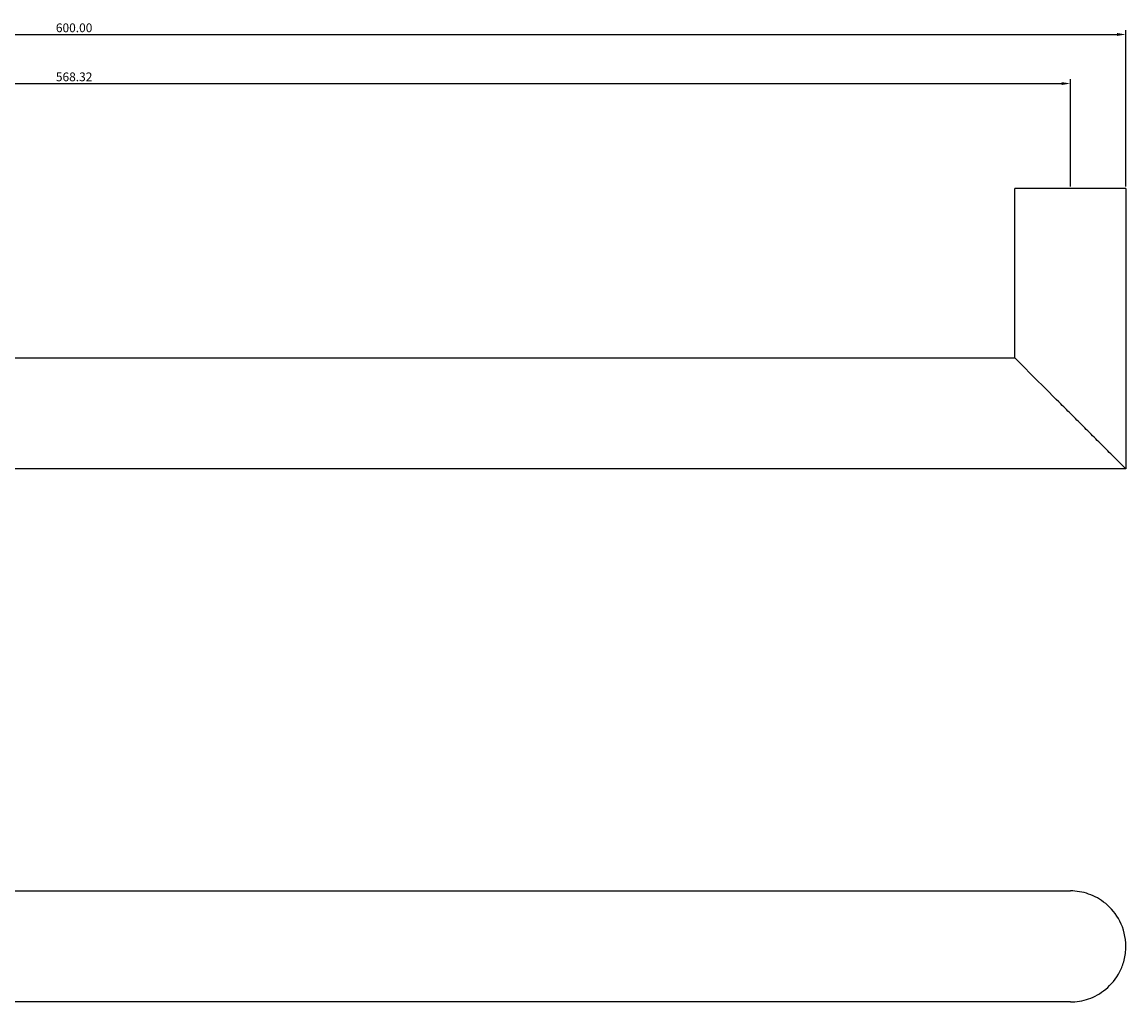
# Model space of a CAD drawing. Units: millimetres. Extents: x 2110 to 2740, y -560 to -280.
# Drawn here: x 2425 to 2740, y -560 to -280 of the extents above; entities that cross this region are included whole.
import ezdxf

# ---------------------------------------------------------------- set-up
doc = ezdxf.new("R2010")
doc.units = ezdxf.units.MM
doc.layers.get('0').update_dxf_attribs({"true_color": 0x000000})
doc.layers.add('Make2D$Visible$Curves', color=7, linetype='Continuous', true_color=0x000000)
doc.styles.add('Arial Regular', font='txt')
doc.dimstyles.new('ISO-25', dxfattribs={"dimtxt": 2.5, "dimasz": 2.5, "dimexe": 1.25, "dimexo": 0.625, "dimtad": 1, "dimtoh": 1, "dimzin": 1, "dimdsep": 46, "dimtxsty": 'Arial Regular', "dimcen": 2.5, "dimadec": 0, "dimazin": 1, "dimtfac": 1, "dimtdec": 4, "dimtix": 1, "dimtofl": 0, "dimtmove": 1, "dimatfit": 3, "dimfxl": 1, "dimtolj": 1, "dimtzin": 1, "dimarcsym": 0})

# ---------------------------------------------------------------- blocks, each defined once
blk = doc.blocks.new('*D3')
at = {"color": 0, "lineweight": -2}
for p, q in [((2155.84, -327.26), (2155.84, -296.63)), ((2158.34, -297.88), (2721.66, -297.88)), ((2724.16, -327.26), (2724.16, -296.63))]:
    blk.add_line(p, q, dxfattribs=at)
at = {"color": 0}
for points in [[(2158.34, -297.47), (2158.34, -298.3), (2155.84, -297.88)], [(2721.66, -298.3), (2721.66, -297.47), (2724.16, -297.88)]]:
    blk.add_solid(points, dxfattribs=at)
at = {"layer": 'Defpoints', "color": 0}
for p in [(2724.16, -297.88), (2155.84, -327.88), (2724.16, -327.88)]:
    blk.add_point(p, dxfattribs=at)
at = {"color": 0, "insert": (2440, -295.98), "char_height": 2.5, "attachment_point": 5, "style": 'Arial Regular'}
blk.add_mtext('\\A1;568.32', dxfattribs=at)
blk = doc.blocks.new('*D4')
at = {"color": 0, "lineweight": -2}
for p, q in [((2140, -327.26), (2140, -282.63)), ((2740, -327.26), (2740, -282.63)), ((2142.5, -283.88), (2737.5, -283.88))]:
    blk.add_line(p, q, dxfattribs=at)
at = {"color": 0}
for points in [[(2142.5, -283.47), (2142.5, -284.3), (2140, -283.88)], [(2737.5, -284.3), (2737.5, -283.47), (2740, -283.88)]]:
    blk.add_solid(points, dxfattribs=at)
at = {"layer": 'Defpoints', "color": 0}
for p in [(2740, -283.88), (2140, -327.88), (2740, -327.88)]:
    blk.add_point(p, dxfattribs=at)
at = {"color": 0, "insert": (2440, -281.98), "char_height": 2.5, "attachment_point": 5, "style": 'Arial Regular'}
blk.add_mtext('\\A1;600.00', dxfattribs=at)

msp = doc.modelspace()

# ---------------------------------------------------------------- linework, layer by layer
at = {"layer": 'Make2D$Visible$Curves', "color": 18, "lineweight": -3, "true_color": 0x000000}
for points in [[(2171.681, -376.201), (2708.319, -376.201)], [(2740, -407.882), (2140, -407.882)], [(2155.841, -528.319), (2724.159, -528.319)], [(2724.159, -560), (2155.841, -560)]]:
    msp.add_lwpolyline(points, dxfattribs=at)
msp.add_rational_spline([(2740, -327.882), (2740, -327.882), (2729.159, -327.882), (2708.319, -327.882), (2708.319, -327.882)], [1, 0.707106781187, 1, 0.707106781187, 1], degree=2, knots=[-51.0857122, -51.0857122, -51.0857122, -34.0571415, -34.0571415, -17.0285707, -17.0285707, -17.0285707], dxfattribs=at)
for points in [[(2708.319, -376.201), (2708.319, -352.041), (2708.319, -327.882)], [(2740, -327.882), (2740, -367.882), (2740, -407.882)]]:
    msp.add_open_spline(points, degree=2, dxfattribs=at)
for points, knots in [([(2740, -407.882), (2740, -407.882), (2739.552, -407.434), (2738.092, -405.974), (2737.115, -404.997), (2735.019, -402.901), (2733.88, -401.762), (2732.143, -400.025), (2731.556, -399.438), (2730.367, -398.249), (2729.763, -397.645), (2729.159, -397.041), (2728.556, -396.438), (2727.951, -395.833), (2726.762, -394.644), (2726.175, -394.057), (2724.439, -392.321), (2723.3, -391.182), (2721.204, -389.086), (2720.227, -388.109), (2708.766, -376.648), (2708.319, -376.201), (2708.319, -376.201)], [20.8165144, 20.8165144, 20.8165144, 20.8165144, 26.1684351, 26.1684351, 31.424394, 31.424394, 36.540948, 36.540948, 39.0860338, 39.0860338, 41.6713796, 41.6713796, 41.6713796, 44.2567253, 44.2567253, 46.8018111, 46.8018111, 51.9183652, 51.9183652, 57.174324, 57.174324, 62.5262448, 62.5262448, 62.5262448, 62.5262448]), ([(2724.159, -560), (2725.041, -560), (2725.924, -559.926), (2727.662, -559.633), (2728.519, -559.414), (2731.057, -558.532), (2732.722, -557.629), (2735.784, -555.106), (2737.212, -553.432), (2738.269, -551.36), (2738.78, -550.357), (2739.202, -549.268), (2739.827, -546.836), (2740, -545.511), (2740, -544.159), (2740, -541.525), (2739.346, -539.069), (2737.212, -534.887), (2735.784, -533.212), (2732.722, -530.689), (2731.057, -529.787), (2728.519, -528.904), (2727.662, -528.686), (2725.924, -528.392), (2725.041, -528.319), (2724.159, -528.319)], [0, 0, 0, 0, 2.5853458, 2.5853458, 5.1304316, 5.1304316, 10.2469856, 10.2469856, 15.5029444, 15.5029444, 15.5029444, 18.0441276, 18.0441276, 20.8165144, 20.8165144, 20.8165144, 26.1684351, 26.1684351, 31.424394, 31.424394, 36.540948, 36.540948, 39.0860338, 39.0860338, 41.6713796, 41.6713796, 41.6713796, 41.6713796])]:
    msp.add_open_spline(points, degree=3, knots=knots, dxfattribs=at)

# ---------------------------------------------------------------- dimensions: what is measured, and where the dimension line sits
for base, p1, p2, picture, middle in [((2740, -283.882), (2140, -327.882), (2740, -327.882), '*D4', (2440, -281.981)), ((2724.159, -297.882), (2155.841, -327.882), (2724.159, -327.882), '*D3', (2440, -295.981))]:
    dim = msp.add_linear_dim(base=base, p1=p1, p2=p2, dimstyle='ISO-25', override={"dimtxt": 2.5, "dimasz": 2.5, "dimexe": 1.25, "dimexo": 0.625, "dimgap": 0.625, "dimtad": 1, "dimtih": 0, "dimtoh": 0, "dimdec": 2, "dimzin": 1, "dimtxsty": 'Arial Regular', "dimsah": 0, "dimcen": 2.5, "dimazin": 1, "dimtix": 0, "dimtmove": 0, "dimtzin": 1})
    dim.commit()
    dim.dimension.update_dxf_attribs({"geometry": picture, "text_midpoint": middle})

doc.saveas('drawing.dxf')
